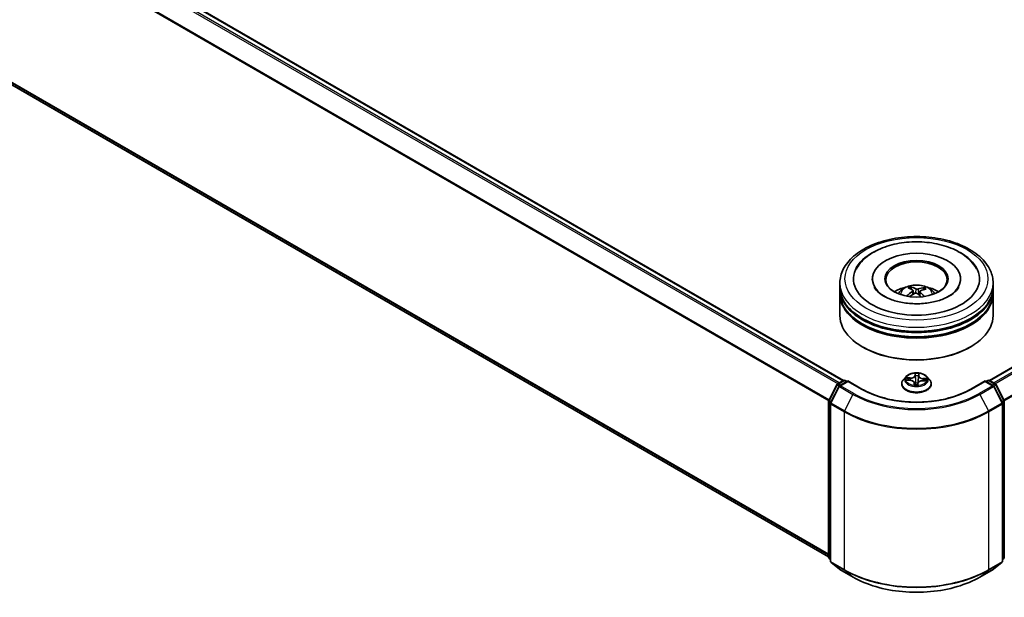
# Model space of a CAD drawing. Units: millimetres. Extents: x 0 to 8848, y 0 to 1686.
# Drawn here: x 56 to 71, y 98 to 107 of the extents above; entities that cross this region are included whole.
import ezdxf

# ---------------------------------------------------------------- set-up
doc = ezdxf.new("R2010")
doc.units = ezdxf.units.MM
doc.layers.add('Visible (ISO)', color=7, linetype='Continuous', lineweight=35)
doc.layers.add('Visible Narrow (ISO)', color=7, linetype='Continuous', lineweight=25)

msp = doc.modelspace()

# ---------------------------------------------------------------- linework, layer by layer
at = {"layer": 'Visible (ISO)'}
for p, q in [((44.43019, 115.50997), (68.90087, 101.38181)), ((71.09832, 101.38181), (95.569, 115.50997)), ((44.34948, 112.77369), (68.67653, 98.72846)), ((68.84575, 102.78718), (68.84575, 102.84999)), ((69.33421, 102.91279), (69.33421, 102.89772)), ((70.66498, 102.91279), (70.66498, 102.89772)), ((71.15344, 102.78718), (71.15344, 102.84999)), ((68.84575, 102.70553), (68.84575, 102.76834)), ((68.84575, 102.36009), (68.84575, 102.68669)), ((69.92539, 102.75212), (69.91827, 102.78128)), ((69.94722, 102.73434), (69.95281, 102.68225)), ((70.05197, 102.72416), (70.0454, 102.66294)), ((70.10965, 102.76871), (70.10258, 102.74797)), ((71.15344, 102.70553), (71.15344, 102.76834)), ((71.15344, 102.36009), (71.15344, 102.68669)), ((69.19458, 101.88275), (69.1837, 101.88903)), ((70.80461, 101.88275), (70.81549, 101.88903)), ((68.67904, 101.08052), (68.80096, 101.31984)), ((68.80998, 101.32935), (68.9002, 101.38143)), ((68.96613, 101.37554), (68.84257, 101.3042)), ((68.92328, 101.38143), (68.94981, 101.36611)), ((68.96613, 101.36773), (68.96613, 101.37554)), ((69.17892, 101.25268), (68.96613, 101.37554)), ((69.77652, 101.33005), (69.77652, 101.3326)), ((69.84184, 101.44055), (69.80368, 101.39799)), ((69.85275, 101.3877), (69.90238, 101.3854)), ((69.96633, 101.3465), (69.96954, 101.31664)), ((70.01774, 101.31842), (70.02079, 101.34029)), ((70.09318, 101.37846), (70.14294, 101.37715)), ((70.15735, 101.44055), (70.19551, 101.39799)), ((70.22267, 101.33005), (70.22267, 101.3326)), ((71.03306, 101.37554), (70.82027, 101.25268)), ((71.03306, 101.37554), (71.03306, 101.36773)), ((71.15662, 101.3042), (71.03306, 101.37554)), ((71.04938, 101.36611), (71.07591, 101.38143)), ((71.09899, 101.38143), (71.18921, 101.32935)), ((71.19823, 101.31984), (71.32015, 101.08052)), ((68.83355, 101.29469), (68.70624, 101.04479)), ((71.29295, 101.04479), (71.16564, 101.29469)), ((68.67653, 98.71975), (68.67653, 101.07005)), ((68.70373, 101.03431), (68.70373, 98.66127)), ((71.29546, 98.66127), (71.29546, 101.03431)), ((71.32266, 101.07005), (71.32266, 98.71975)), ((68.70373, 98.68674), (68.6851, 98.7018)), ((68.7123, 98.64332), (68.8396, 98.54042)), ((71.15959, 98.54042), (71.28689, 98.64332)), ((71.31409, 98.7018), (71.29546, 98.68674)), ((68.84257, 98.53838), (69.04382, 98.42219)), ((70.95536, 98.42219), (71.15662, 98.53838))]:
    msp.add_line(p, q, dxfattribs=at)
for centre, start, end in [((68.82152, 101.30936), 120, 153.004492), ((68.91174, 101.36145), 60, 120), ((71.08745, 101.36145), 60, 120), ((71.17767, 101.30936), 26.995508, 60), ((68.85411, 101.28421), 120, 153.004492), ((71.14508, 101.28421), 26.995508, 60), ((68.69961, 101.07005), 153.004492, 180), ((68.7268, 101.03431), 153.004492, 180), ((71.27239, 101.03431), 0, 26.995508), ((71.29958, 101.07005), 0, 26.995508), ((68.69961, 98.71975), 180, 231.051724), ((68.7268, 98.66127), 180, 231.051724), ((71.27239, 98.66127), 308.948276, 0), ((71.29958, 98.71975), 308.948276, 0), ((68.85411, 98.55837), 231.051724, 240), ((71.14508, 98.55837), 300, 308.948276)]:
    msp.add_arc(centre, 0.02308, start, end, dxfattribs=at)
for centre, major_axis, ratio, start_param, end_param in [((69.99959, 102.91279), (0.95, 0), 0.57735027, 2.28770637, 7.13707159), ((69.99959, 102.91279), (0.66538, 0), 0.57735027, 5.47106557, 10.23689769), ((69.99959, 102.90023), (-0.46154, 0), 0.57735027, 2.37272528, 7.05205268), ((69.99153, 102.31906), (-0.19142, 0.46178), 0.58871407, 5.67644389, 5.91542819), ((69.99959, 102.76834), (1.15385, 0), 0.57735027, 3.12745005, 6.29732791), ((69.99959, 102.68669), (1.15385, 0), 0.57735027, 3.12745005, 6.29732791), ((69.99959, 102.78718), (-1.15385, 0), 0.57735027, 0, 3.14159265), ((69.99959, 102.70553), (-1.15385, 0), 0.57735027, 0, 3.14159265), ((69.99959, 102.53595), (-0.46154, 0), 0.57735027, 5.07628371, 5.53058844), ((70.00671, 102.31852), (-0.23952, -0.43876), 0.66001912, 4.01457433, 4.25355863), ((70.00834, 102.32678), (0.22384, -0.44697), 0.42288459, 2.49843443, 2.73741872), ((69.99334, 102.32822), (0.34042, 0.36606), 0.61125492, 1.03218523, 1.23823281), ((70.00766, 102.32728), (0.2588, -0.42768), 0.48807529, 2.06210986, 2.24277911), ((70.00585, 102.31812), (-0.28233, -0.41252), 0.71189371, 3.62544191, 3.8644262), ((69.99085, 102.31956), (-0.15456, 0.47539), 0.52352337, 5.28667781, 5.50104966), ((69.99248, 102.32783), (0.30291, 0.39766), 0.55938033, 0.51646192, 0.75544622), ((69.99959, 102.53595), (-0.46154, 0), 0.57735027, 3.89418952, 4.34849425), ((69.99959, 102.36009), (1.15385, 0), 0.57735027, 3.14159265, 6.28318531), ((69.99959, 102.76834), (-1.13846, 0), 0.57735027, 0.47828403, 2.66330862), ((69.99959, 102.68669), (-1.13846, 0), 0.57735027, 0.47828403, 2.66330862), ((69.99959, 102.34753), (1.13846, 0), 0.57735027, 3.92699082, 5.49778714)]:
    msp.add_ellipse(centre, major_axis=major_axis, ratio=ratio, start_param=start_param, end_param=end_param, dxfattribs=at)
msp.add_ellipse((69.99959, 102.91279), major_axis=(-0.47692, 0), ratio=0.57735027, dxfattribs=at)
for points, knots in [([(68.84575, 102.84999), (68.84575, 102.92136), (68.86363, 102.99248), (68.93272, 103.12935), (68.98582, 103.19454), (69.12424, 103.31473), (69.21189, 103.36866), (69.41097, 103.45727), (69.52271, 103.49165), (69.75775, 103.53745), (69.88095, 103.54895), (70.12693, 103.54838), (70.24966, 103.53637), (70.48324, 103.48978), (70.59403, 103.45516), (70.79304, 103.3656), (70.88116, 103.31057), (71.02383, 103.18412), (71.07891, 103.11272), (71.13954, 102.97592), (71.15344, 102.91302), (71.15344, 102.84999)], [3.25227996, 3.25227996, 3.25227996, 3.25227996, 3.53588503, 3.53588503, 3.83908439, 3.83908439, 4.16634672, 4.16634672, 4.49762473, 4.49762473, 4.82709321, 4.82709321, 5.15571135, 5.15571135, 5.48521605, 5.48521605, 5.81651118, 5.81651118, 6.14338696, 6.14338696, 6.39387261, 6.39387261, 6.39387261, 6.39387261]), ([(69.09055, 103.05703), (69.10769, 103.08962), (69.12849, 103.12034), (69.20125, 103.20829), (69.26263, 103.25897), (69.40974, 103.34883), (69.4976, 103.38624), (69.68641, 103.44138), (69.7874, 103.45899), (69.99191, 103.4735), (70.09536, 103.4706), (70.2963, 103.44463), (70.39373, 103.42156), (70.57455, 103.35562), (70.65783, 103.3126), (70.79924, 103.20749), (70.85818, 103.14552), (70.90269, 103.06808), (70.90572, 103.06258), (70.90864, 103.05703)], [3.02761615, 3.02761615, 3.02761615, 3.02761615, 3.17849426, 3.17849426, 3.49014433, 3.49014433, 3.83541699, 3.83541699, 4.18140593, 4.18140593, 4.52390616, 4.52390616, 4.86705685, 4.86705685, 5.2141352, 5.2141352, 5.55408507, 5.55408507, 5.57978965, 5.57978965, 5.57978965, 5.57978965]), ([(69.72431, 102.68794), (69.73287, 102.70274), (69.74298, 102.71586), (69.77232, 102.74691), (69.793, 102.76211), (69.84211, 102.78982), (69.8713, 102.80065), (69.93307, 102.81567), (69.96578, 102.81944), (70.03088, 102.8196), (70.06324, 102.81608), (70.1263, 102.8013), (70.15702, 102.79004), (70.21302, 102.75807), (70.23883, 102.73779), (70.26532, 102.70322), (70.27032, 102.69582), (70.27488, 102.68794)], [5.70713278, 5.70713278, 5.70713278, 5.70713278, 5.88397766, 5.88397766, 6.18133506, 6.18133506, 6.55659501, 6.55659501, 6.9510199, 6.9510199, 7.34085626, 7.34085626, 7.73512406, 7.73512406, 8.10942994, 8.10942994, 8.20350902, 8.20350902, 8.20350902, 8.20350902]), ([(69.91065, 102.79048), (69.91136, 102.79034), (69.9122, 102.78999), (69.9137, 102.789), (69.91462, 102.78815), (69.91603, 102.78642), (69.91676, 102.78523), (69.91767, 102.78328), (69.91803, 102.78224), (69.91827, 102.78128)], [0.0145600729, 0.0145600729, 0.0145600729, 0.0145600729, 0.0187226824, 0.0187226824, 0.0234298311, 0.0234298311, 0.0280690561, 0.0280690561, 0.0318102328, 0.0318102328, 0.0318102328, 0.0318102328]), ([(70.6177, 102.75698), (70.59754, 102.73011), (70.56682, 102.70082), (70.48738, 102.64766), (70.44034, 102.62362), (70.33202, 102.58281), (70.2705, 102.56619), (70.13892, 102.5434), (70.06871, 102.53745), (69.92777, 102.53757), (69.85705, 102.54374), (69.72382, 102.56726), (69.66127, 102.58453), (69.55179, 102.62682), (69.50461, 102.65166), (69.42961, 102.70362), (69.40157, 102.73059), (69.37449, 102.76616), (69.36801, 102.77641), (69.3629, 102.78613)], [0, 0, 0, 0, 0.30317204, 0.30317204, 0.58394926, 0.58394926, 0.87066481, 0.87066481, 1.16362198, 1.16362198, 1.45884145, 1.45884145, 1.75171638, 1.75171638, 2.03812927, 2.03812927, 2.3188536, 2.3188536, 2.43819699, 2.43819699, 2.43819699, 2.43819699]), ([(69.85316, 102.65458), (69.85392, 102.65529), (69.85483, 102.65595), (69.85654, 102.65682), (69.85762, 102.65712), (69.85933, 102.65719), (69.86026, 102.65697), (69.86121, 102.65641), (69.86148, 102.65619), (69.86173, 102.65595)], [0.0145600729, 0.0145600729, 0.0145600729, 0.0145600729, 0.0187226824, 0.0187226824, 0.0234298311, 0.0234298311, 0.0280690561, 0.0280690561, 0.0299382138, 0.0299382138, 0.0299382138, 0.0299382138]), ([(69.87154, 102.64755), (69.87139, 102.64766), (69.87124, 102.64778), (69.8694, 102.64919), (69.86777, 102.65052), (69.86465, 102.65321), (69.86316, 102.65458), (69.86174, 102.65596)], [4.73529824, 4.73529824, 4.73529824, 4.73529824, 4.739981286, 4.739981286, 4.794588874, 4.794588874, 4.849196462, 4.849196462, 4.849196462, 4.849196462]), ([(69.94258, 102.74122), (69.94441, 102.73999), (69.94586, 102.7384), (69.94737, 102.73486), (69.94744, 102.73291), (69.9464, 102.72922), (69.94521, 102.72722), (69.94212, 102.724), (69.9405, 102.72271), (69.93871, 102.72158)], [0, 0, 0, 0, 0.0124997785, 0.0124997785, 0.0249995571, 0.0249995571, 0.0375236714, 0.0375236714, 0.0466766062, 0.0466766062, 0.0466766062, 0.0466766062]), ([(69.97588, 102.69461), (69.97849, 102.69594), (69.98164, 102.69701), (69.98827, 102.69817), (69.99175, 102.69827), (69.99808, 102.69763), (70.00135, 102.69684), (70.00637, 102.69473), (70.00829, 102.69362), (70.0099, 102.69238)], [0, 0, 0, 0, 0.0124997785, 0.0124997785, 0.0249995571, 0.0249995571, 0.0375236714, 0.0375236714, 0.0466766062, 0.0466766062, 0.0466766062, 0.0466766062]), ([(70.02331, 102.76044), (70.0207, 102.75966), (70.01755, 102.75906), (70.01092, 102.75847), (70.00744, 102.75849), (70.00111, 102.75905), (69.99784, 102.75963), (69.99282, 102.76109), (69.9909, 102.76185), (69.98929, 102.76268)], [0, 0, 0, 0, 0.0124997785, 0.0124997785, 0.0249995571, 0.0249995571, 0.0375236714, 0.0375236714, 0.0466766062, 0.0466766062, 0.0466766062, 0.0466766062]), ([(70.0566, 102.71383), (70.05477, 102.71561), (70.05333, 102.71767), (70.05181, 102.72179), (70.05175, 102.72385), (70.05279, 102.72747), (70.05397, 102.72925), (70.05707, 102.73182), (70.05868, 102.73275), (70.06047, 102.73348)], [0, 0, 0, 0, 0.0124997785, 0.0124997785, 0.0249995571, 0.0249995571, 0.0375236714, 0.0375236714, 0.0466766062, 0.0466766062, 0.0466766062, 0.0466766062]), ([(70.10965, 102.76871), (70.10997, 102.76963), (70.11045, 102.77062), (70.1116, 102.77244), (70.11253, 102.77351), (70.11428, 102.77504), (70.11542, 102.77576), (70.11727, 102.77652), (70.11829, 102.77675), (70.11916, 102.77679)], [0.0427285001, 0.0427285001, 0.0427285001, 0.0427285001, 0.0464696768, 0.0464696768, 0.0511089018, 0.0511089018, 0.0558160505, 0.0558160505, 0.05997866, 0.05997866, 0.05997866, 0.05997866]), ([(70.63629, 102.78613), (70.63162, 102.77725), (70.62581, 102.76793), (70.61835, 102.75786), (70.61803, 102.75742), (70.6177, 102.75698)], [6.169208807, 6.169208807, 6.169208807, 6.169208807, 6.278246025, 6.278246025, 6.283185307, 6.283185307, 6.283185307, 6.283185307]), ([(70.15735, 101.44055), (70.14791, 101.45108), (70.13592, 101.46032), (70.10764, 101.47623), (70.09116, 101.48277), (70.0558, 101.49233), (70.03692, 101.49535), (69.99866, 101.49767), (69.97929, 101.49699), (69.9418, 101.492), (69.92369, 101.48769), (69.89041, 101.47569), (69.87525, 101.46798), (69.85466, 101.45323), (69.84775, 101.44714), (69.84184, 101.44055)], [3.682044, 3.682044, 3.682044, 3.682044, 4.00305692, 4.00305692, 4.33748552, 4.33748552, 4.67056297, 4.67056297, 5.00187641, 5.00187641, 5.33361232, 5.33361232, 5.66759029, 5.66759029, 5.86850342, 5.86850342, 5.86850342, 5.86850342]), ([(69.80368, 101.39799), (69.80025, 101.39415), (69.79709, 101.39018), (69.7914, 101.38201), (69.78887, 101.3778), (69.78447, 101.36917), (69.7826, 101.36476), (69.77959, 101.35576), (69.77844, 101.35118), (69.7769, 101.34193), (69.77652, 101.33727), (69.77652, 101.3326)], [5.868503424, 5.868503424, 5.868503424, 5.868503424, 5.964016747, 5.964016747, 6.059530069, 6.059530069, 6.155043392, 6.155043392, 6.250556714, 6.250556714, 6.346070037, 6.346070037, 6.346070037, 6.346070037]), ([(69.77652, 101.33005), (69.77652, 101.31629), (69.78014, 101.30257), (69.79421, 101.27629), (69.8049, 101.26378), (69.83249, 101.24109), (69.84962, 101.23101), (69.88839, 101.21455), (69.91003, 101.20819), (69.95553, 101.19982), (69.97938, 101.19779), (70.02694, 101.19824), (70.05064, 101.20071), (70.09559, 101.20991), (70.11682, 101.21664), (70.15475, 101.23383), (70.17141, 101.24428), (70.19831, 101.26801), (70.20858, 101.28128), (70.22004, 101.3066), (70.22267, 101.31832), (70.22267, 101.33005)], [0.06288473, 0.06288473, 0.06288473, 0.06288473, 0.36259531, 0.36259531, 0.67500629, 0.67500629, 0.99949933, 0.99949933, 1.32522727, 1.32522727, 1.64997774, 1.64997774, 1.9743326, 1.9743326, 2.29916669, 2.29916669, 2.62496409, 2.62496409, 2.94887914, 2.94887914, 3.20447738, 3.20447738, 3.20447738, 3.20447738]), ([(69.96633, 101.3465), (69.96588, 101.35073), (69.96437, 101.35488), (69.95956, 101.36254), (69.95626, 101.36607), (69.94827, 101.37236), (69.94356, 101.37512), (69.9331, 101.37972), (69.92734, 101.38158), (69.91521, 101.38426), (69.90883, 101.3851), (69.90238, 101.3854)], [3.26638074, 3.26638074, 3.26638074, 3.26638074, 3.55209173, 3.55209173, 3.83780272, 3.83780272, 4.12351371, 4.12351371, 4.4092247, 4.4092247, 4.69493569, 4.69493569, 4.69493569, 4.69493569]), ([(69.9659, 101.31818), (69.9659, 101.31818), (69.96594, 101.3181), (69.96624, 101.31774), (69.96651, 101.31744), (69.96737, 101.31701), (69.96773, 101.31689), (69.96815, 101.31683)], [0.01749635495, 0.01749635495, 0.01749635495, 0.01749635495, 0.02123558263, 0.02123558263, 0.02477462443, 0.02477462443, 0.02654447829, 0.02654447829, 0.02654447829, 0.02654447829]), ([(69.96815, 101.31683), (69.97113, 101.31642), (69.97415, 101.31607), (69.98024, 101.31548), (69.9833, 101.31525), (69.98946, 101.3149), (69.99255, 101.31479), (69.99875, 101.31468), (70.00185, 101.31469), (70.00804, 101.31483), (70.01113, 101.31496), (70.0142, 101.31515)], [1.400084931, 1.400084931, 1.400084931, 1.400084931, 1.468302678, 1.468302678, 1.536520426, 1.536520426, 1.604738173, 1.604738173, 1.672955921, 1.672955921, 1.741173668, 1.741173668, 1.741173668, 1.741173668]), ([(70.01731, 101.31711), (70.01727, 101.31704), (70.01722, 101.31696), (70.0171, 101.31677), (70.01702, 101.31666), (70.01681, 101.3164), (70.01667, 101.31625), (70.01627, 101.31591), (70.01601, 101.31571), (70.01527, 101.31535), (70.01479, 101.3152), (70.01423, 101.31516), (70.01422, 101.31516), (70.0142, 101.31515)], [0, 0, 0, 0, 0.00037370065, 0.00037370065, 0.00074740131, 0.00074740131, 0.00112110196, 0.00112110196, 0.00149480262, 0.00149480262, 0.00185863577, 0.00185863577, 0.00186850327, 0.00186850327, 0.00186850327, 0.00186850327]), ([(70.01731, 101.31711), (70.01736, 101.3172), (70.0174, 101.31729), (70.01748, 101.31746), (70.01752, 101.31755), (70.01758, 101.31773), (70.01761, 101.31782), (70.01766, 101.318), (70.01768, 101.31809), (70.01772, 101.31826), (70.01773, 101.31834), (70.01774, 101.31842)], [0, 0, 0, 0, 0.000093908049, 0.000093908049, 0.000187816097, 0.000187816097, 0.000281724146, 0.000281724146, 0.000375632194, 0.000375632194, 0.000469540243, 0.000469540243, 0.000469540243, 0.000469540243]), ([(70.09318, 101.37846), (70.08624, 101.37864), (70.07924, 101.3782), (70.06577, 101.37612), (70.0593, 101.37448), (70.04744, 101.3701), (70.04204, 101.36736), (70.03281, 101.36097), (70.02897, 101.3573), (70.02327, 101.34924), (70.02143, 101.34483), (70.02079, 101.34029)], [4.72984227, 4.72984227, 4.72984227, 4.72984227, 5.03702022, 5.03702022, 5.34419817, 5.34419817, 5.65137612, 5.65137612, 5.95855407, 5.95855407, 6.26573201, 6.26573201, 6.26573201, 6.26573201]), ([(70.22267, 101.3326), (70.22267, 101.33727), (70.22228, 101.34193), (70.22075, 101.35118), (70.2196, 101.35576), (70.21659, 101.36476), (70.21472, 101.36917), (70.21032, 101.3778), (70.20778, 101.38201), (70.2021, 101.39018), (70.19894, 101.39415), (70.19551, 101.39799)], [3.204477383, 3.204477383, 3.204477383, 3.204477383, 3.299990705, 3.299990705, 3.395504028, 3.395504028, 3.49101735, 3.49101735, 3.586530673, 3.586530673, 3.682043995, 3.682043995, 3.682043995, 3.682043995]), ([(70.82027, 101.25268), (70.73493, 101.20341), (70.63566, 101.16172), (70.41913, 101.09803), (70.30192, 101.07602), (70.06129, 101.05402), (69.9379, 101.05402), (69.69727, 101.07602), (69.58006, 101.09803), (69.36353, 101.16172), (69.26426, 101.20341), (69.17892, 101.25268)], [1.57079633, 1.57079633, 1.57079633, 1.57079633, 1.88495559, 1.88495559, 2.19911486, 2.19911486, 2.51327412, 2.51327412, 2.82743339, 2.82743339, 3.14159265, 3.14159265, 3.14159265, 3.14159265]), ([(69.04382, 98.42219), (69.14452, 98.36406), (69.2607, 98.31537), (69.51299, 98.24115), (69.64907, 98.21564), (69.92813, 98.19012), (70.07106, 98.19012), (70.35012, 98.21564), (70.48619, 98.24115), (70.73849, 98.31537), (70.85467, 98.36406), (70.95536, 98.42219)], [3.14159265, 3.14159265, 3.14159265, 3.14159265, 3.45575192, 3.45575192, 3.76991118, 3.76991118, 4.08407045, 4.08407045, 4.39822972, 4.39822972, 4.71238898, 4.71238898, 4.71238898, 4.71238898])]:
    msp.add_open_spline(points, degree=3, knots=knots, dxfattribs=at)
at = {"layer": 'Visible Narrow (ISO)'}
for p, q in [((44.34848, 115.46153), (68.81806, 101.33401)), ((68.83647, 101.34464), (44.36102, 115.47555)), ((44.41865, 115.50882), (68.8941, 101.37791)), ((71.10509, 101.37791), (95.58054, 115.50882)), ((95.63817, 115.47555), (71.16272, 101.34464)), ((71.18112, 101.33401), (95.65071, 115.46153)), ((44.21739, 115.19739), (68.67719, 101.07552)), ((68.68312, 101.08852), (44.22118, 115.21163)), ((95.77801, 115.21163), (71.31607, 101.08852)), ((71.322, 101.07552), (95.7818, 115.19739)), ((68.67653, 98.76567), (44.21739, 112.88715)), ((44.22118, 112.87728), (68.67653, 98.75797)), ((68.67653, 98.72857), (44.34848, 112.77437)), ((69.93871, 102.72158), (69.94181, 102.67592)), ((69.98929, 102.76268), (69.98426, 102.69746)), ((70.02331, 102.76044), (70.02822, 102.67771)), ((70.0566, 102.71383), (70.05184, 102.65715)), ((69.9794, 101.48988), (69.97458, 101.45537)), ((69.9784, 101.45232), (69.98143, 101.47402)), ((70.03451, 101.47209), (70.0328, 101.45034)), ((70.03662, 101.45311), (70.03935, 101.4877)), ((68.68707, 101.07487), (68.80898, 101.31419)), ((68.80898, 101.31419), (68.83604, 101.29857)), ((68.82152, 101.3282), (68.91174, 101.38029)), ((68.85284, 101.31012), (68.82152, 101.3282)), ((68.85411, 101.30305), (68.96613, 101.36773)), ((68.91174, 101.38029), (68.94305, 101.36221)), ((68.96613, 101.36773), (69.16738, 101.25154)), ((69.84242, 101.38747), (69.9022, 101.38469)), ((69.90611, 101.42051), (69.8462, 101.42209)), ((69.86827, 101.41643), (69.90593, 101.41544)), ((69.90593, 101.41544), (69.90579, 101.38519)), ((69.96256, 101.34516), (69.95984, 101.31057)), ((69.96468, 101.32045), (69.96639, 101.34219)), ((69.96639, 101.34219), (69.96911, 101.3167)), ((69.9784, 101.45232), (69.98397, 101.39991)), ((70.01979, 101.30839), (70.0246, 101.3429)), ((70.0328, 101.45034), (70.02721, 101.39834)), ((70.09308, 101.37776), (70.15299, 101.37618)), ((70.09668, 101.4085), (70.09644, 101.37837)), ((70.09668, 101.4085), (70.13426, 101.40675)), ((70.15677, 101.41079), (70.09699, 101.41357)), ((70.8318, 101.25154), (71.03306, 101.36773)), ((71.03306, 101.36773), (71.14508, 101.30305)), ((71.05613, 101.36221), (71.08745, 101.38029)), ((71.08745, 101.38029), (71.17767, 101.3282)), ((71.17767, 101.3282), (71.14635, 101.31012)), ((71.16315, 101.29857), (71.1902, 101.31419)), ((71.1902, 101.31419), (71.31212, 101.07487)), ((68.71427, 101.03913), (68.84157, 101.28904)), ((68.84157, 101.28904), (69.04283, 101.17284)), ((69.05536, 101.18686), (68.85411, 101.30305)), ((69.04283, 101.17284), (68.91552, 100.92294)), ((71.14508, 101.30305), (70.94383, 101.18686)), ((70.95636, 101.17284), (71.15762, 101.28904)), ((70.95636, 101.17284), (71.08367, 100.92294)), ((71.15762, 101.28904), (71.28492, 101.03913)), ((68.68329, 98.71033), (68.68329, 101.06062)), ((68.68329, 101.06062), (68.70726, 101.04679)), ((68.71373, 101.05948), (68.68707, 101.07487)), ((68.71048, 101.02489), (68.91174, 100.9087)), ((68.71048, 98.65185), (68.71048, 101.02489)), ((68.91552, 100.92294), (68.71427, 101.03913)), ((71.28492, 101.03913), (71.08367, 100.92294)), ((71.08745, 100.9087), (71.2887, 101.02489)), ((71.31212, 101.07487), (71.28546, 101.05948)), ((71.2887, 101.02489), (71.2887, 98.65185)), ((71.29193, 101.04679), (71.3159, 101.06062)), ((71.3159, 101.06062), (71.3159, 98.71033)), ((68.91174, 100.9087), (68.91174, 98.53566)), ((71.08745, 98.53566), (71.08745, 100.9087)), ((68.70373, 98.69853), (68.68329, 98.71033)), ((68.70373, 98.68698), (68.68707, 98.70045)), ((68.68707, 98.70045), (68.70373, 98.69083)), ((68.91174, 98.53566), (68.71048, 98.65185)), ((68.71427, 98.64197), (68.91552, 98.52578)), ((68.84157, 98.53907), (68.71427, 98.64197)), ((71.08367, 98.52578), (71.28492, 98.64197)), ((71.2887, 98.65185), (71.08745, 98.53566)), ((71.28492, 98.64197), (71.15762, 98.53907)), ((71.3159, 98.71033), (71.29546, 98.69853)), ((71.31212, 98.70045), (71.29546, 98.68698)), ((71.29546, 98.69083), (71.31212, 98.70045)), ((69.04283, 98.42288), (68.84157, 98.53907)), ((69.04283, 98.42288), (68.91552, 98.52578)), ((71.15762, 98.53907), (70.95636, 98.42288)), ((70.95636, 98.42288), (71.08367, 98.52578))]:
    msp.add_line(p, q, dxfattribs=at)
for centre, major_axis in [((69.99959, 102.91279), (-1.07692, 0)), ((69.99959, 101.39913), (-0.16473, 0))]:
    msp.add_ellipse(centre, major_axis=major_axis, ratio=0.57735027, dxfattribs=at)
for centre, major_axis, ratio, start_param, end_param in [((69.99959, 102.84999), (-1.15385, 0), 0.57735027, 0, 3.14159265), ((69.99959, 102.68229), (-0.23607, 0), 0.57735027, 3.07614718, 6.34863078), ((69.99959, 102.70593), (-0.17133, 0), 0.57735027, 5.2582219, 5.51082726), ((69.99959, 102.70593), (0.17133, 0), 0.57735027, 3.68742557, 3.74559182), ((69.99959, 102.70207), (0.15947, 0), 0.57735027, 2.10590752, 2.31895352), ((69.99959, 102.70207), (0.15947, 0), 0.57735027, 0.60785637, 0.80916), ((69.99959, 102.70593), (-0.17133, 0), 0.57735027, 3.68742557, 3.94003093), ((69.90909, 101.45841), (0.06571, 0), 0.57735027, 4.66695754, 6.20284729), ((69.97458, 101.45222), (0.00381, -0.00053), 0.81386308, 0.20027585, 1.68380571), ((69.99959, 101.39913), (-0.15847, 0), 0.57735027, 4.45881973, 4.84018877), ((69.98525, 101.47411), (-0.00385, 0.00008), 0.36585081, 0.12452759, 1.51970976), ((69.99959, 101.38169), (0.12401, 0), 0.57735027, 1.32801142, 1.68781177), ((70.03068, 101.47246), (0.00383, -0.00035), 0.36242197, 4.87364809, 6.26883026), ((70.03662, 101.44997), (-0.00383, 0.0003), 0.8156541, 4.77652854, 6.2600584), ((70.10226, 101.45139), (-0.06571, 0), 0.57735027, 6.23775387, 7.77364361), ((68.82152, 101.30936), (-0.02056, 0.01048), 0.07392213, 0, 0.95337534), ((68.82152, 101.30936), (0.01154, 0.01999), 0.57735027, 0.78539816, 1.66145621), ((68.82152, 101.30936), (-0.01154, 0.01999), 0.57735027, 5.49778714, 6.28318531), ((68.85411, 101.28421), (-0.01154, 0.01999), 0.57735027, 5.49778714, 6.28318531), ((68.91174, 101.36145), (-0.01154, 0.01999), 0.57735027, 5.49778714, 6.28318531), ((68.91174, 101.36145), (0.01154, 0.01999), 0.57735027, 0, 0.78539816), ((69.99959, 101.33945), (-0.22059, 0), 0.57735027, 5.8056187, 9.90234457), ((69.99959, 101.3326), (-0.22308, 0), 0.57735027, 0, 3.14159265), ((69.99959, 101.33005), (0.22308, 0), 0.57735027, 3.14159265, 6.28318531), ((69.99959, 101.39342), (-0.17763, 0), 0.57735027, 5.8056187, 9.90234457), ((69.99959, 101.39913), (-0.15847, 0), 0.57735027, 6.02961606, 6.4109851), ((69.86809, 101.41449), (-0.00197, -0.0033), 0.24658402, 4.23973417, 5.63491633), ((69.99959, 101.38169), (-0.12401, 0), 0.57735027, 6.0404004, 6.21415339), ((69.88256, 101.39982), (-0.00337, -0.00185), 0.43700775, 4.42618372, 5.78160684), ((69.9022, 101.38155), (0.00018, 0.00384), 0.06552518, 0, 0.61700343), ((69.89693, 101.34688), (0.06571, 0), 0.57735027, 6.23775387, 7.77364361), ((69.90909, 101.45554), (0.06954, 0), 0.57735027, 4.66695754, 6.20284729), ((69.90611, 101.41737), (-0.0001, -0.00384), 0.03708185, 3.75755911, 5.24108897), ((69.99959, 101.39913), (0.15847, 0), 0.57735027, 4.45881973, 4.84018877), ((69.96256, 101.34202), (0.00383, -0.0003), 0.8156541, 0.15140602, 1.63493588), ((69.96851, 101.32062), (0.00017, -0.00384), 0.99658531, 4.71238898, 6.10757115), ((69.89693, 101.34401), (0.06954, 0), 0.57735027, 6.23775387, 6.34508866), ((69.98552, 101.45222), (-0.00384, -0.00017), 0.15586097, 4.81046802, 6.16589114), ((69.98586, 101.34192), (-0.00382, 0.00045), 0.12541619, 4.90236433, 5.89997516), ((69.98586, 101.34192), (0.00358, -0.00141), 0.45809315, 3.57207449, 4.79502617), ((69.98779, 101.40001), (-0.00384, -0.00017), 0.15581677, 4.81484602, 6.16589197), ((69.99959, 101.30026), (-0.07452, 0), 0.57735027, 4.42123881, 4.90679992), ((69.98586, 101.34192), (-0.00043, 0.00382), 0.15773784, 1.40694554, 2.02842756), ((69.99959, 101.29888), (0.07288, 0), 0.57735027, 1.27789985, 1.76520727), ((70.01394, 101.31897), (0.00384, 0.00023), 0.99965921, 4.71238898, 5.72127527), ((70.0246, 101.33976), (-0.00381, 0.00053), 0.81386308, 4.82539837, 6.28318531), ((70.02339, 101.39871), (0.00383, -0.00038), 0.16307377, 0.01356058, 1.36460653), ((70.0901, 101.33986), (-0.06571, 0), 0.57735027, 4.66695754, 6.20284729), ((70.02858, 101.45065), (0.00383, -0.00038), 0.16311822, 0.01356068, 1.3689838), ((70.10226, 101.44852), (-0.06954, 0), 0.57735027, 6.23775387, 7.77364361), ((70.09308, 101.37461), (0.0001, 0.00384), 0.03708185, 0, 0.61596645), ((70.09699, 101.41043), (-0.00018, -0.00384), 0.06552518, 3.75859609, 5.24212595), ((70.11934, 101.39121), (-0.00332, 0.00194), 0.48205063, 3.54263226, 4.89805538), ((69.99959, 101.38169), (0.12401, 0), 0.57735027, 6.22696452, 6.40020075), ((70.13395, 101.40482), (-0.00178, 0.00341), 0.33232303, 3.73748917, 5.13267134), ((69.99959, 101.39913), (0.15847, 0), 0.57735027, 6.02961606, 6.4109851), ((71.08745, 101.36145), (-0.01154, 0.01999), 0.57735027, 5.49778714, 6.28318531), ((71.08745, 101.36145), (0.01154, 0.01999), 0.57735027, 0, 0.78539816), ((71.14508, 101.28421), (0.01154, 0.01999), 0.57735027, 0, 0.78539816), ((71.17767, 101.30936), (0.01154, 0.01999), 0.57735027, 0, 0.78539816), ((71.17767, 101.30936), (0.01154, -0.01999), 0.57735027, 1.48013644, 2.35619449), ((71.17767, 101.30936), (0.02056, 0.01048), 0.07392213, 5.32980996, 6.28318531), ((68.85411, 101.28421), (-0.02056, 0.01048), 0.07392213, 0, 0.95337534), ((68.85411, 101.28421), (0.01154, 0.01999), 0.57735027, 0.78539816, 1.66145621), ((69.05536, 101.16802), (-0.01154, -0.01999), 0.57735027, 3.92699082, 4.80304887), ((69.99959, 101.72523), (1.35307, 0), 0.57735027, 3.92699082, 5.49778714), ((69.99959, 101.73201), (-1.33535, 0), 0.57735027, 0.78539816, 2.35619449), ((69.16738, 101.23269), (0.01154, 0.01999), 0.57735027, 0, 0.78539816), ((69.99959, 101.73201), (1.17692, 0), 0.57735027, 3.92699082, 5.49778714), ((70.8318, 101.23269), (-0.01154, 0.01999), 0.57735027, 5.49778714, 6.28318531), ((70.94383, 101.16802), (0.01154, -0.01999), 0.57735027, 1.48013644, 2.35619449), ((71.14508, 101.28421), (0.01154, -0.01999), 0.57735027, 1.48013644, 2.35619449), ((71.14508, 101.28421), (0.02056, 0.01048), 0.07392213, 5.32980996, 6.28318531), ((68.69961, 101.07005), (-0.02308, 0), 0.57735027, 0, 0.78539816), ((68.69961, 101.07005), (-0.02056, 0.01048), 0.07392213, 0, 0.95337534), ((68.69961, 101.07005), (0.01154, 0.01999), 0.57735027, 1.66145621, 2.35619449), ((68.7268, 101.03431), (-0.02308, 0), 0.57735027, 0, 0.78539816), ((68.7268, 101.03431), (-0.02056, 0.01048), 0.07392213, 0, 0.95337534), ((68.7268, 101.03431), (0.01154, 0.01999), 0.57735027, 1.66145621, 2.35619449), ((71.27239, 101.03431), (0.02056, 0.01048), 0.07392213, 5.32980996, 6.28318531), ((71.27239, 101.03431), (0.01154, -0.01999), 0.57735027, 0.78539816, 1.48013644), ((71.27239, 101.03431), (0.02308, 0), 0.57735027, 5.49778714, 6.28318531), ((71.29958, 101.07005), (0.02056, 0.01048), 0.07392213, 5.32980996, 6.28318531), ((71.29958, 101.07005), (0.01154, -0.01999), 0.57735027, 0.78539816, 1.48013644), ((71.29958, 101.07005), (0.02308, 0), 0.57735027, 5.49778714, 6.28318531), ((68.92806, 100.91812), (0.01154, 0.01999), 0.57735027, 1.66145621, 2.35619449), ((69.99959, 101.53677), (1.53846, 0), 0.57735027, 3.92699082, 5.49778714), ((69.99959, 101.54883), (-1.53311, 0), 0.57735027, 0.78539816, 2.35619449), ((71.07113, 100.91812), (-0.01154, 0.01999), 0.57735027, 3.92699082, 4.62172909), ((68.69961, 98.71975), (-0.02308, 0), 0.57735027, 0, 0.78539816), ((68.69961, 98.71975), (-0.01154, -0.01999), 0.57735027, 5.49778714, 6.19252542), ((68.69961, 98.71975), (-0.01451, -0.01795), 0.8131434, 0, 0.12734403), ((68.7268, 98.66127), (-0.02308, 0), 0.57735027, 0, 0.78539816), ((68.7268, 98.66127), (-0.01154, -0.01999), 0.57735027, 5.49778714, 6.19252542), ((68.7268, 98.66127), (-0.01451, -0.01795), 0.8131434, 0, 0.12734403), ((71.27239, 98.66127), (0.01154, -0.01999), 0.57735027, 0.09065989, 0.78539816), ((71.27239, 98.66127), (0.01451, -0.01795), 0.8131434, 6.15584128, 6.28318531), ((71.27239, 98.66127), (0.02308, 0), 0.57735027, 5.49778714, 6.28318531), ((71.29958, 98.71975), (0.01154, -0.01999), 0.57735027, 0.09065989, 0.78539816), ((71.29958, 98.71975), (0.01451, -0.01795), 0.8131434, 6.15584128, 6.28318531), ((71.29958, 98.71975), (0.02308, 0), 0.57735027, 5.49778714, 6.28318531), ((68.85411, 98.55837), (-0.01451, -0.01795), 0.8131434, 0, 0.12734403), ((68.85411, 98.55837), (-0.01154, -0.01999), 0.57735027, 6.19252542, 6.28318531), ((68.92806, 98.54508), (-0.01154, -0.01999), 0.57735027, 5.49778714, 6.19252542), ((69.99959, 99.16373), (-1.53846, 0), 0.57735027, 0.78539816, 2.35619449), ((69.99959, 99.15167), (1.53311, 0), 0.57735027, 3.92699082, 5.49778714), ((71.07113, 98.54508), (0.01154, -0.01999), 0.57735027, 0.09065989, 0.78539816), ((71.14508, 98.55837), (0.01154, -0.01999), 0.57735027, 0, 0.09065989), ((71.14508, 98.55837), (0.01451, -0.01795), 0.8131434, 6.15584128, 6.28318531), ((69.05536, 98.44218), (-0.01154, -0.01999), 0.57735027, 6.19252542, 6.28318531), ((69.99959, 98.97527), (-1.35307, 0), 0.57735027, 0.78539816, 2.35619449), ((70.94383, 98.44218), (0.01154, -0.01999), 0.57735027, 0, 0.09065989)]:
    msp.add_ellipse(centre, major_axis=major_axis, ratio=ratio, start_param=start_param, end_param=end_param, dxfattribs=at)
for points, knots in [([(69.98502, 101.47271), (69.98507, 101.474), (69.98498, 101.47527), (69.98453, 101.47846), (69.98402, 101.48031), (69.98287, 101.48352), (69.98224, 101.48493), (69.98087, 101.48756), (69.98013, 101.48879), (69.9794, 101.48988)], [0, 0, 0, 0, 0.0059340385, 0.0059340385, 0.0154285, 0.0154285, 0.0237449879, 0.0237449879, 0.0323943032, 0.0323943032, 0.0323943032, 0.0323943032]), ([(69.9794, 101.48988), (69.9797, 101.4887), (69.98, 101.48744), (69.98054, 101.48484), (69.98079, 101.4835), (69.98122, 101.48055), (69.98139, 101.47892), (69.9815, 101.47617), (69.98149, 101.47509), (69.98143, 101.47402)], [-0.0323943032, -0.0323943032, -0.0323943032, -0.0323943032, -0.0237449879, -0.0237449879, -0.0154285, -0.0154285, -0.0059340385, -0.0059340385, 0, 0, 0, 0]), ([(69.98143, 101.47402), (69.98136, 101.47056), (69.98134, 101.46692), (69.98144, 101.45954), (69.98154, 101.45579), (69.9817, 101.45212)], [0, 0, 0, 0, 0.014491423, 0.014491423, 0.0289828459, 0.0289828459, 0.0289828459, 0.0289828459]), ([(69.98512, 101.4528), (69.98497, 101.45613), (69.9849, 101.45954), (69.98487, 101.46626), (69.98492, 101.46957), (69.98502, 101.47271)], [-0.0289828459, -0.0289828459, -0.0289828459, -0.0289828459, -0.014491423, -0.014491423, 0, 0, 0, 0]), ([(70.03117, 101.47104), (70.03092, 101.46792), (70.03065, 101.46464), (70.03006, 101.45794), (70.02974, 101.45453), (70.02941, 101.45119)], [-0.0289828459, -0.0289828459, -0.0289828459, -0.0289828459, -0.0145850634, -0.0145850634, 0, 0, 0, 0]), ([(70.03935, 101.4877), (70.03817, 101.48645), (70.03698, 101.48499), (70.03447, 101.48128), (70.03319, 101.47892), (70.03172, 101.47462), (70.03131, 101.47286), (70.03117, 101.47104)], [-0.0003383294, -0.0003383294, -0.0003383294, -0.0003383294, 0.0102009359, 0.0102009359, 0.0236501899, 0.0236501899, 0.0320559737, 0.0320559737, 0.0320559737, 0.0320559737]), ([(70.03241, 101.45028), (70.03277, 101.45395), (70.03314, 101.45771), (70.03385, 101.46506), (70.03419, 101.46866), (70.03451, 101.47209)], [0, 0, 0, 0, 0.0145850634, 0.0145850634, 0.0289828459, 0.0289828459, 0.0289828459, 0.0289828459]), ([(70.03451, 101.47209), (70.03464, 101.47361), (70.03491, 101.47512), (70.03581, 101.47891), (70.03655, 101.48111), (70.03799, 101.48478), (70.03867, 101.4863), (70.03935, 101.4877)], [-0.0320559737, -0.0320559737, -0.0320559737, -0.0320559737, -0.0236501899, -0.0236501899, -0.0102009359, -0.0102009359, 0.0003383294, 0.0003383294, 0.0003383294, 0.0003383294]), ([(69.85848, 101.38744), (69.85686, 101.38791), (69.85521, 101.3882), (69.85175, 101.38851), (69.84993, 101.3885), (69.84621, 101.3882), (69.84431, 101.3879), (69.84242, 101.38747)], [0.0076441798, 0.0076441798, 0.0076441798, 0.0076441798, 0.0154285, 0.0154285, 0.0237449879, 0.0237449879, 0.0323943032, 0.0323943032, 0.0323943032, 0.0323943032]), ([(69.84242, 101.38747), (69.84447, 101.38765), (69.84653, 101.38775), (69.84998, 101.38779), (69.85137, 101.38777), (69.85275, 101.3877)], [-0.0323943032, -0.0323943032, -0.0323943032, -0.0323943032, -0.0237449879, -0.0237449879, -0.0178901079, -0.0178901079, -0.0178901079, -0.0178901079]), ([(69.86827, 101.41643), (69.86647, 101.41698), (69.86461, 101.41757), (69.8597, 101.41905), (69.85663, 101.4199), (69.85108, 101.4212), (69.84862, 101.4217), (69.8462, 101.42209)], [-0.0320559737, -0.0320559737, -0.0320559737, -0.0320559737, -0.0236501899, -0.0236501899, -0.0102009359, -0.0102009359, 0.0003383294, 0.0003383294, 0.0003383294, 0.0003383294]), ([(69.8462, 101.42209), (69.84837, 101.42141), (69.85056, 101.42054), (69.85553, 101.41824), (69.85828, 101.41673), (69.86271, 101.41414), (69.86439, 101.41311), (69.86603, 101.41215)], [-0.0003383294, -0.0003383294, -0.0003383294, -0.0003383294, 0.0102009359, 0.0102009359, 0.0236501899, 0.0236501899, 0.0320559737, 0.0320559737, 0.0320559737, 0.0320559737]), ([(69.86603, 101.41215), (69.86883, 101.41051), (69.87139, 101.40854), (69.87585, 101.40408), (69.87774, 101.40158), (69.87922, 101.3989)], [-0.0289828459, -0.0289828459, -0.0289828459, -0.0289828459, -0.0145850634, -0.0145850634, 0, 0, 0, 0]), ([(69.88274, 101.40176), (69.88111, 101.4047), (69.87903, 101.40747), (69.87414, 101.41241), (69.87134, 101.41459), (69.86827, 101.41643)], [0, 0, 0, 0, 0.0145850634, 0.0145850634, 0.0289828459, 0.0289828459, 0.0289828459, 0.0289828459]), ([(69.96468, 101.32045), (69.96455, 101.31989), (69.96428, 101.31925), (69.96338, 101.31738), (69.96264, 101.31603), (69.96119, 101.31329), (69.96051, 101.31197), (69.95984, 101.31057)], [-0.0320559737, -0.0320559737, -0.0320559737, -0.0320559737, -0.0236501899, -0.0236501899, -0.0102009359, -0.0102009359, 0.0003383294, 0.0003383294, 0.0003383294, 0.0003383294]), ([(69.95984, 101.31057), (69.96102, 101.31182), (69.9622, 101.31291), (69.96472, 101.31493), (69.966, 101.31575), (69.96746, 101.31656), (69.96788, 101.31674), (69.96802, 101.31681)], [-0.0003383294, -0.0003383294, -0.0003383294, -0.0003383294, 0.0102009359, 0.0102009359, 0.0236501899, 0.0236501899, 0.0320559737, 0.0320559737, 0.0320559737, 0.0320559737]), ([(69.96621, 101.31779), (69.96603, 101.31842), (69.96586, 101.31894), (69.96534, 101.3202), (69.965, 101.32057), (69.96468, 101.32045)], [0.0076051869, 0.0076051869, 0.0076051869, 0.0076051869, 0.0145850634, 0.0145850634, 0.0289828459, 0.0289828459, 0.0289828459, 0.0289828459]), ([(69.98234, 101.34251), (69.98191, 101.34139), (69.98145, 101.34027), (69.97845, 101.3336), (69.97518, 101.32837), (69.97037, 101.32345), (69.96967, 101.32279), (69.96894, 101.32216)], [0.0738185488, 0.0738185488, 0.0738185488, 0.0738185488, 0.0792796113, 0.0792796113, 0.1070104848, 0.1070104848, 0.1115794719, 0.1115794719, 0.1115794719, 0.1115794719]), ([(69.9694, 101.3179), (69.97072, 101.3189), (69.97198, 101.32), (69.97768, 101.32558), (69.98127, 101.33098), (69.98454, 101.33786), (69.98504, 101.33901), (69.98551, 101.34017)], [-0.1143397803, -0.1143397803, -0.1143397803, -0.1143397803, -0.1070104848, -0.1070104848, -0.0792796113, -0.0792796113, -0.0738185488, -0.0738185488, -0.0738185488, -0.0738185488]), ([(69.9817, 101.45212), (69.98208, 101.44342), (69.98246, 101.43472), (69.98322, 101.41732), (69.98359, 101.40861), (69.98397, 101.39991)], [0, 0, 0, 0, 0.0343899271, 0.0343899271, 0.0687798542, 0.0687798542, 0.0687798542, 0.0687798542]), ([(69.98397, 101.39991), (69.98454, 101.38764), (69.98455, 101.37533), (69.98362, 101.35618), (69.9831, 101.34934), (69.98234, 101.34251)], [0, 0, 0, 0, 0.0491206273, 0.0491206273, 0.0764653604, 0.0764653604, 0.0764653604, 0.0764653604]), ([(69.98737, 101.40059), (69.987, 101.40929), (69.98662, 101.41799), (69.98587, 101.43539), (69.98549, 101.4441), (69.98512, 101.4528)], [-0.0687798542, -0.0687798542, -0.0687798542, -0.0687798542, -0.0343899271, -0.0343899271, 0, 0, 0, 0]), ([(69.9852, 101.34247), (69.98608, 101.34939), (69.9867, 101.35632), (69.98785, 101.3757), (69.98791, 101.38816), (69.98737, 101.40059)], [-0.0764653604, -0.0764653604, -0.0764653604, -0.0764653604, -0.0491206273, -0.0491206273, 0, 0, 0, 0]), ([(70.01417, 101.31513), (70.01412, 101.31508), (70.01421, 101.31497), (70.01466, 101.31448), (70.01517, 101.31401), (70.01632, 101.31281), (70.01695, 101.31211), (70.01832, 101.31046), (70.01906, 101.30948), (70.01979, 101.30839)], [0, 0, 0, 0, 0.0059340385, 0.0059340385, 0.0154285, 0.0154285, 0.0237449879, 0.0237449879, 0.0323943032, 0.0323943032, 0.0323943032, 0.0323943032]), ([(70.01979, 101.30839), (70.01949, 101.30957), (70.01919, 101.3107), (70.01865, 101.31276), (70.0184, 101.3137), (70.01797, 101.31554), (70.0178, 101.31642), (70.01769, 101.31765), (70.01769, 101.31805), (70.01774, 101.31842)], [-0.0323943032, -0.0323943032, -0.0323943032, -0.0323943032, -0.0237449879, -0.0237449879, -0.0154285, -0.0154285, -0.0059340385, -0.0059340385, -0.0004695402, -0.0004695402, -0.0004695402, -0.0004695402]), ([(70.02423, 101.39925), (70.023, 101.38688), (70.02235, 101.37444), (70.02237, 101.35704), (70.02248, 101.35211), (70.02271, 101.34717)], [-0.0982412545, -0.0982412545, -0.0982412545, -0.0982412545, -0.0491206273, -0.0491206273, -0.029727778, -0.029727778, -0.029727778, -0.029727778]), ([(70.02941, 101.45119), (70.02854, 101.44253), (70.02768, 101.43387), (70.02596, 101.41656), (70.02509, 101.4079), (70.02423, 101.39925)], [-0.0687798542, -0.0687798542, -0.0687798542, -0.0687798542, -0.0343899271, -0.0343899271, 0, 0, 0, 0]), ([(70.02526, 101.35199), (70.0252, 101.35517), (70.02518, 101.35835), (70.0253, 101.37385), (70.02599, 101.38613), (70.02721, 101.39834)], [0.036448867, 0.036448867, 0.036448867, 0.036448867, 0.0491206273, 0.0491206273, 0.0982412545, 0.0982412545, 0.0982412545, 0.0982412545]), ([(70.02721, 101.39834), (70.02808, 101.407), (70.02894, 101.41565), (70.03068, 101.43297), (70.03154, 101.44162), (70.03241, 101.45028)], [0, 0, 0, 0, 0.0343899271, 0.0343899271, 0.0687798542, 0.0687798542, 0.0687798542, 0.0687798542]), ([(70.13426, 101.40675), (70.13116, 101.40513), (70.12832, 101.40314), (70.12338, 101.39855), (70.12129, 101.39595), (70.11965, 101.39314)], [0, 0, 0, 0, 0.014491423, 0.014491423, 0.0289828459, 0.0289828459, 0.0289828459, 0.0289828459]), ([(70.12276, 101.39005), (70.12425, 101.3926), (70.12616, 101.39495), (70.13065, 101.39909), (70.13324, 101.40088), (70.13606, 101.40233)], [-0.0289828459, -0.0289828459, -0.0289828459, -0.0289828459, -0.014491423, -0.014491423, 0, 0, 0, 0]), ([(70.15677, 101.41079), (70.15472, 101.41062), (70.15266, 101.41038), (70.14862, 101.4098), (70.14665, 101.40946), (70.1425, 101.40866), (70.14032, 101.40818), (70.13684, 101.40737), (70.13553, 101.40706), (70.13426, 101.40675)], [-0.0323943032, -0.0323943032, -0.0323943032, -0.0323943032, -0.0237449879, -0.0237449879, -0.0154285, -0.0154285, -0.0059340385, -0.0059340385, 0, 0, 0, 0]), ([(70.13606, 101.40233), (70.13722, 101.40293), (70.13842, 101.40355), (70.14161, 101.40517), (70.14361, 101.40615), (70.14744, 101.40782), (70.14925, 101.40854), (70.15297, 101.40982), (70.15488, 101.41037), (70.15677, 101.41079)], [0, 0, 0, 0, 0.0059340385, 0.0059340385, 0.0154285, 0.0154285, 0.0237449879, 0.0237449879, 0.0323943032, 0.0323943032, 0.0323943032, 0.0323943032]), ([(70.15299, 101.37618), (70.15082, 101.37686), (70.14863, 101.37736), (70.14366, 101.37797), (70.14091, 101.37794), (70.13804, 101.37735), (70.13789, 101.37732), (70.13774, 101.37729)], [-0.0003383294, -0.0003383294, -0.0003383294, -0.0003383294, 0.0102009359, 0.0102009359, 0.0236501899, 0.0236501899, 0.0243760257, 0.0243760257, 0.0243760257, 0.0243760257]), ([(70.14294, 101.37715), (70.14385, 101.37713), (70.14476, 101.37709), (70.14811, 101.37686), (70.15056, 101.37657), (70.15299, 101.37618)], [-0.0141422788, -0.0141422788, -0.0141422788, -0.0141422788, -0.0102009359, -0.0102009359, 0.0003383294, 0.0003383294, 0.0003383294, 0.0003383294])]:
    msp.add_open_spline(points, degree=3, knots=knots, dxfattribs=at)
for points in [[(69.87922, 101.3989), (69.88156, 101.39465), (69.8839, 101.3904), (69.88624, 101.38615)], [(69.89146, 101.3859), (69.88855, 101.39119), (69.88564, 101.39647), (69.88274, 101.40176)], [(69.96802, 101.31681), (69.96806, 101.31683), (69.9681, 101.31683), (69.96815, 101.31683)], [(70.0142, 101.31515), (70.01419, 101.31515), (70.01418, 101.31515), (70.01417, 101.31513)], [(70.11965, 101.39314), (70.11669, 101.38809), (70.11374, 101.38305), (70.11078, 101.378)], [(70.11563, 101.37787), (70.11801, 101.38193), (70.12038, 101.38599), (70.12276, 101.39005)]]:
    msp.add_open_spline(points, degree=3, dxfattribs=at)

doc.saveas('drawing.dxf')
